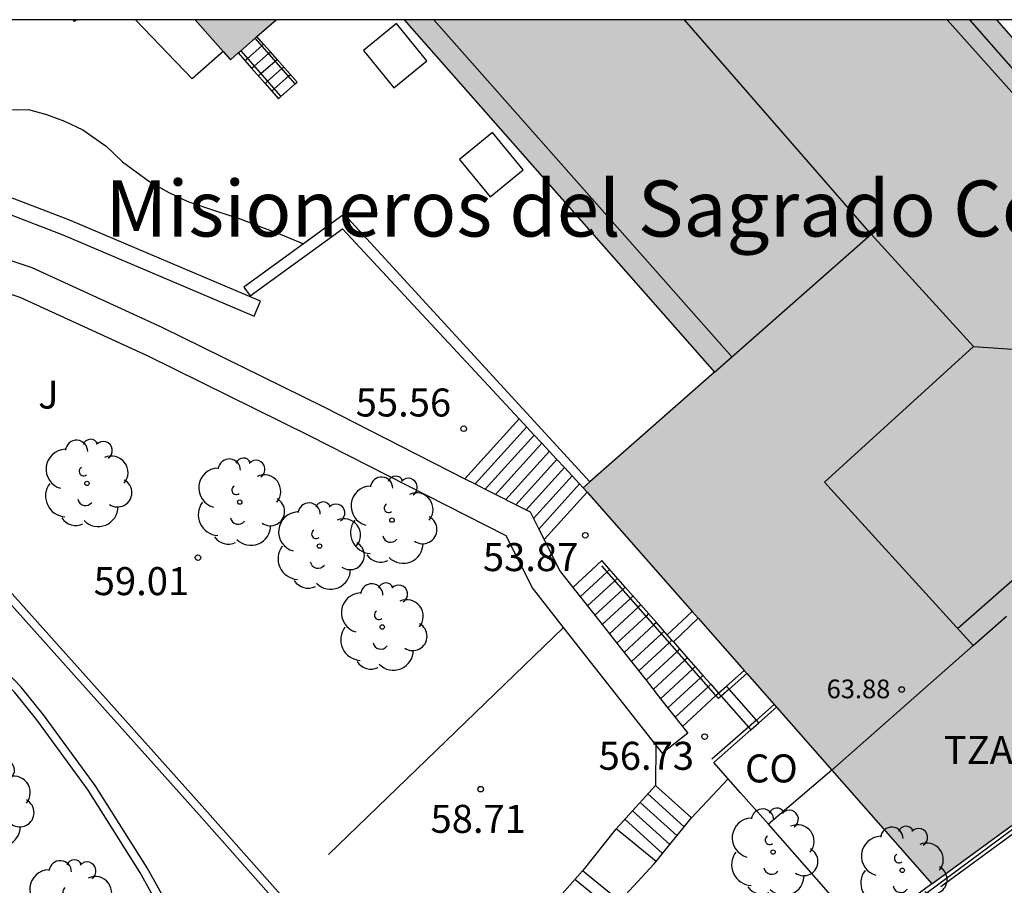
# Model space of a CAD drawing. Units: metres. Extents: x 581694 to 582046, y 4795789 to 4796040.
# Drawn here: x 581758 to 581784, y 4796017 to 4796040 of the extents above; entities that cross this region are included whole.
import ezdxf

# ---------------------------------------------------------------- set-up
doc = ezdxf.new("R2010")
doc.units = ezdxf.units.M
for name, color, linetype in [('010106', 9, 'Continuous'), ('020101', 3, 'CABEZA_TALUD'), ('020204', 9, 'Continuous'), ('020308', 9, 'Continuous'), ('060106', 9, 'BARANDILLA'), ('060117', 9, 'Continuous'), ('060130', 9, 'Continuous'), ('060141', 9, 'Continuous'), ('070105', 6, 'Continuous'), ('080105', 1, 'Continuous'), ('080107', 9, 'Continuous'), ('080109', 9, 'Continuous'), ('080110', 9, 'Continuous'), ('080201', 9, 'Continuous'), ('080301', 9, 'Continuous'), ('080303', 9, 'Continuous'), ('080304', 9, 'Continuous'), ('080311', 9, 'Continuous'), ('100107', 3, 'Continuous'), ('100202', 3, 'Continuous'), ('100302', 7, 'Continuous'), ('990501', 21, 'Continuous')]:
    doc.layers.add(name, color=color, linetype=linetype)
doc.layers.add('080111', color=7, linetype='Continuous', lineweight=30)
doc.styles.add('ARIAL', font='ARIAL.TTF', dxfattribs={"height": 1})
doc.styles.add('ARIALI', font='ARIALI.TTF', dxfattribs={"height": 1})
doc.linetypes.add('BARANDILLA', pattern='A,1,[201,DONOSTI.shx,S=0.1,R=0,X=0,Y=0],1', length=2)
doc.linetypes.add('CABEZA_TALUD', pattern='A,0.1,[204,DONOSTI.shx,S=0.15,R=0,X=0,Y=0],0,0.2', length=0.3)

# ---------------------------------------------------------------- blocks, each defined once
blk = doc.blocks.new('COTAPU')
blk.add_circle((0, 0), 0.075)
blk = doc.blocks.new('PUNTO')
blk.add_circle((0, 0), 0.075)
blk = doc.blocks.new('ARBOL')
blk.add_circle((0, 0), 0.0587)
for centre, radius, start, end in [((-0.28, 0.855), 0.3, 359.2878, 173.6078), ((0.097, 0.97), 0.21, 23.1565, 160.4665), ((0.438, 0.881), 0.24, 301.578, 139.328), ((-0.564, 0.381), 0.532, 92.28, 254.58), ((0.656, 0.288), 0.443, 319.8556, 114.7656), ((-0.091, 0.321), 0.12, 119.14, 310.56), ((0.819, -0.249), 0.383, 235.5275, 62.0275), ((-0.556, -0.339), 0.555, 142.64, 266.54), ((-0.039, -0.384), 0.21, 189.64, 323.88), ((0.299, -0.624), 0.532, 224.67, 0.24), ((-0.301, -0.676), 0.45, 213.78, 295.32)]:
    blk.add_arc(centre, radius, start, end)

msp = doc.modelspace()

# ---------------------------------------------------------------- hatches: boundary and pattern name
at = {"layer": '990501'}
for points in [[(581764.422, 4796040.185), (581762.257, 4796040.186), (581763.002, 4796039.339), (581763.202, 4796039.112), (581763.411, 4796039.296), (581763.475, 4796039.353), (581763.86, 4796039.691), (581763.911, 4796039.736)], [(581783.726, 4796040.185), (581767.852, 4796040.185), (581776.161, 4796030.749), (581772.822, 4796027.812), (581772.646, 4796027.657), (581772.749, 4796027.54), (581775.562, 4796024.345), (581775.725, 4796024.16), (581776.956, 4796022.76), (581777.025, 4796022.683), (581777.758, 4796021.85), (581777.821, 4796021.779), (581781.986, 4796017.048), (581786.785, 4796020.56), (581787.051, 4796020.751), (581789.756, 4796022.696), (581795.066, 4796026.513), (581791.346, 4796030.725), (581791.737, 4796031.071)]]:
    msp.add_hatch(color=256, dxfattribs=at).paths.add_polyline_path(points)

# ---------------------------------------------------------------- linework, layer by layer
at = {"layer": '010106', "flags": 128}
msp.add_lwpolyline([(581694.207, 4795790.194), (582044.197, 4795790.187), (582044.203, 4796040.179), (581694.213, 4796040.187)], close=True, dxfattribs=at)
at = {"layer": '020101'}
msp.add_polyline3d([(581754.618, 4796036.109, 57.184), (581755.064, 4796036.638, 56.525), (581755.767, 4796037.277, 55.982), (581756.434, 4796037.64, 55.692), (581756.755, 4796037.735, 55.599), (581757.104, 4796037.792, 55.578), (581757.48, 4796037.777, 55.545), (581757.792, 4796037.779, 55.482), (581758.271, 4796037.645, 55.402), (581758.759, 4796037.474, 55.288), (581759.248, 4796037.239, 55.24), (581759.875, 4796036.803, 55.258), (581760.31, 4796036.383, 55.279), (581761.04, 4796035.847, 55.282), (581761.547, 4796035.557, 55.28), (581762.063, 4796035.322, 55.28), (581762.799, 4796035.07, 55.28), (581763.461, 4796034.855, 55.279), (581764.06, 4796034.62, 55.268), (581764.53, 4796034.449, 55.091), (581765.157, 4796034.189, 55.056)], dxfattribs=at)
at = {"layer": '060106'}
for points in [[(581764.937, 4796038.468, 50.027), (581763.86, 4796039.691, 50.869)], [(581763.475, 4796039.353, 50.867), (581764.551, 4796038.129, 50.027)], [(581776.202, 4796022.093, 57.563), (581773.147, 4796025.564, 54.218)], [(581777.025, 4796022.683, 57.636), (581776.553, 4796022.266, 57.636)], [(581776.34, 4796022.078, 57.636), (581776.27, 4796022.017, 57.636), (581776.202, 4796022.093, 57.563)], [(581776.553, 4796022.266, 57.636), (581776.34, 4796022.078, 57.636)], [(581777.758, 4796021.85, 57.628), (581777.285, 4796021.434, 57.628)], [(581777.073, 4796021.246, 57.628), (581776.095, 4796020.385, 57.628)], [(581777.285, 4796021.434, 57.628), (581777.073, 4796021.246, 57.628)], [(581786.046, 4796019.915, 55.173), (581774.037, 4796011.006, 60.879), (581766.73, 4796005.93, 64.408)]]:
    msp.add_polyline3d(points, dxfattribs=at)
at = {"layer": '060117'}
for points in [[(581764.551, 4796038.129, 50.027), (581764.937, 4796038.468, 50.027)], [(581764.937, 4796038.468, 50.027), (581764.988, 4796038.513, 50.027)], [(581764.487, 4796038.072, 50.027), (581764.551, 4796038.129, 50.027)], [(581770.93, 4796029.503, 55.535), (581769.477, 4796027.898, 55.572)], [(581772.749, 4796027.54, 54.018), (581771.598, 4796026.267, 54.018)], [(581773.147, 4796025.705, 54.082), (581772.373, 4796024.987, 54.082)], [(581776.553, 4796022.266, 56.982), (581776.484, 4796022.344, 56.982)], [(581775.307, 4796021.262, 56.726), (581776.202, 4796022.093, 56.726)], [(581776.202, 4796022.093, 56.726), (581776.271, 4796022.157, 56.726)], [(581776.271, 4796022.157, 56.726), (581776.34, 4796022.078, 56.729)], [(581776.34, 4796022.078, 56.729), (581777.073, 4796021.246, 56.752)], [(581777.285, 4796021.434, 56.982), (581776.553, 4796022.266, 56.982)], [(581777.073, 4796021.246, 56.752), (581777.135, 4796021.175, 56.754)], [(581777.348, 4796021.362, 56.982), (581777.285, 4796021.434, 56.982)], [(581775.547, 4796018.817, 57.268), (581774.585, 4796019.687, 57.268)], [(581774.599, 4796017.653, 58.136), (581773.528, 4796018.525, 58.136)], [(581773.625, 4796016.584, 58.372), (581772.627, 4796017.397, 58.372)]]:
    msp.add_polyline3d(points, dxfattribs=at)
at = {"layer": '060130'}
for points in [[(581759.079, 4796040.186, 49.668), (581759.028, 4796040.14, 49.667), (581758.988, 4796040.186, 49.666)], [(581762.18, 4796038.606, 49.783), (581760.654, 4796040.186, 49.721)]]:
    msp.add_polyline3d(points, dxfattribs=at)
at = {"layer": '060141'}
for points in [[(581763.653, 4796039.15, 50.727), (581764.038, 4796039.488, 50.727)], [(581764.038, 4796039.488, 50.727), (581764.089, 4796039.533, 50.727)], [(581763.832, 4796038.946, 50.587), (581764.218, 4796039.284, 50.587)], [(581764.218, 4796039.284, 50.587), (581764.269, 4796039.329, 50.587)], [(581763.588, 4796039.093, 50.727), (581763.653, 4796039.15, 50.727)], [(581763.768, 4796038.889, 50.587), (581763.832, 4796038.946, 50.587)], [(581764.012, 4796038.742, 50.447), (581764.398, 4796039.08, 50.447)], [(581764.398, 4796039.08, 50.447), (581764.449, 4796039.125, 50.447)], [(581764.577, 4796038.876, 50.307), (581764.629, 4796038.921, 50.307)], [(581763.948, 4796038.685, 50.447), (581764.012, 4796038.742, 50.447)], [(581764.192, 4796038.537, 50.307), (581764.577, 4796038.876, 50.307)], [(581764.372, 4796038.333, 50.167), (581764.757, 4796038.671, 50.167)], [(581764.757, 4796038.671, 50.167), (581764.809, 4796038.717, 50.167)], [(581764.127, 4796038.48, 50.307), (581764.192, 4796038.537, 50.307)], [(581764.307, 4796038.276, 50.167), (581764.372, 4796038.333, 50.167)], [(581771.133, 4796029.285, 55.383), (581769.752, 4796027.758, 55.383)], [(581771.335, 4796029.067, 55.213), (581770.025, 4796027.618, 55.213)], [(581771.538, 4796028.849, 55.042), (581770.299, 4796027.479, 55.042)], [(581771.74, 4796028.632, 54.871), (581770.572, 4796027.34, 54.871)], [(581771.942, 4796028.414, 54.701), (581770.845, 4796027.201, 54.701)], [(581772.144, 4796028.197, 54.53), (581771.118, 4796027.062, 54.53)], [(581772.347, 4796027.979, 54.359), (581771.312, 4796026.834, 54.359)], [(581772.549, 4796027.761, 54.189), (581771.455, 4796026.551, 54.189)], [(581773.355, 4796025.469, 54.258), (581773.287, 4796025.405, 54.258)], [(581773.287, 4796025.405, 54.258), (581772.568, 4796024.739, 54.258)], [(581773.564, 4796025.232, 54.435), (581773.495, 4796025.168, 54.435)], [(581773.495, 4796025.168, 54.435), (581772.764, 4796024.49, 54.435)], [(581773.704, 4796024.931, 54.611), (581772.96, 4796024.242, 54.611)], [(581773.772, 4796024.995, 54.611), (581773.704, 4796024.931, 54.611)], [(581773.912, 4796024.695, 54.787), (581773.155, 4796023.994, 54.787)], [(581773.98, 4796024.759, 54.787), (581773.912, 4796024.695, 54.787)], [(581774.12, 4796024.459, 54.963), (581773.351, 4796023.745, 54.963)], [(581774.188, 4796024.522, 54.963), (581774.12, 4796024.459, 54.963)], [(581774.328, 4796024.222, 55.14), (581773.546, 4796023.497, 55.14)], [(581774.397, 4796024.286, 55.14), (581774.328, 4796024.222, 55.14)], [(581774.537, 4796023.985, 55.316), (581773.742, 4796023.249, 55.316)], [(581774.605, 4796024.049, 55.316), (581774.537, 4796023.985, 55.316)], [(581774.744, 4796023.749, 55.492), (581773.937, 4796023.001, 55.492)], [(581774.813, 4796023.813, 55.492), (581774.744, 4796023.749, 55.492)], [(581774.953, 4796023.513, 55.668), (581774.133, 4796022.752, 55.668)], [(581775.021, 4796023.576, 55.668), (581774.953, 4796023.513, 55.668)], [(581775.229, 4796023.34, 55.845), (581775.161, 4796023.276, 55.845)], [(581775.161, 4796023.276, 55.845), (581774.329, 4796022.504, 55.845)], [(581775.438, 4796023.104, 56.021), (581775.369, 4796023.04, 56.021)], [(581775.369, 4796023.04, 56.021), (581774.524, 4796022.256, 56.021)], [(581775.646, 4796022.867, 56.197), (581775.577, 4796022.803, 56.197)], [(581775.577, 4796022.803, 56.197), (581774.72, 4796022.008, 56.197)], [(581775.786, 4796022.567, 56.373), (581774.915, 4796021.759, 56.373)], [(581775.854, 4796022.63, 56.373), (581775.786, 4796022.567, 56.373)], [(581775.995, 4796022.329, 56.55), (581775.111, 4796021.511, 56.55)], [(581776.063, 4796022.393, 56.55), (581775.995, 4796022.329, 56.55)], [(581775.353, 4796018.579, 57.442), (581774.378, 4796019.46, 57.442)], [(581775.159, 4796018.34, 57.615), (581774.172, 4796019.233, 57.615)], [(581774.965, 4796018.102, 57.789), (581773.965, 4796019.006, 57.789)], [(581774.771, 4796017.864, 57.962), (581773.759, 4796018.779, 57.962)], [(581773.433, 4796016.348, 58.544), (581772.424, 4796017.169, 58.544)]]:
    msp.add_polyline3d(points, dxfattribs=at)
at = {"layer": '070105'}
for points in [[(581764.089, 4796039.533, 50.729), (581763.911, 4796039.736, 50.869)], [(581764.269, 4796039.329, 50.588), (581764.089, 4796039.533, 50.729)], [(581763.002, 4796039.339, 49.784), (581762.18, 4796038.606, 49.783)], [(581763.411, 4796039.296, 50.869), (581763.588, 4796039.093, 50.729)], [(581764.449, 4796039.125, 50.448), (581764.269, 4796039.329, 50.588)], [(581763.588, 4796039.093, 50.729), (581763.768, 4796038.889, 50.589)], [(581764.988, 4796038.513, 50.027), (581764.449, 4796039.125, 50.448)], [(581763.768, 4796038.889, 50.589), (581764.127, 4796038.48, 50.308)], [(581764.127, 4796038.48, 50.308), (581764.487, 4796038.072, 50.027)], [(581746.857, 4796036.398, 58.942), (581749.108, 4796034.138, 58.966), (581753.303, 4796034.266, 59.004), (581754.784, 4796035.676, 58.096), (581755.046, 4796035.668, 58.046), (581756.041, 4796035.454, 57.896), (581758.714, 4796034.428, 57.644), (581763.836, 4796032.253, 56.954), (581764.003, 4796032.647, 56.954), (581758.874, 4796034.825, 57.644), (581756.164, 4796035.865, 57.896), (581755.098, 4796036.095, 58.046), (581754.618, 4796036.109, 58.096)], [(581765.567, 4796009.31, 62.265), (581762.425, 4796014.403, 61.808), (581760.776, 4796017.368, 61.586), (581759.393, 4796019.558, 61.346), (581758.012, 4796021.438, 61.134), (581757.43, 4796022.171, 61.05), (581753.548, 4796026.231, 60.686), (581748.529, 4796031.941, 59.58), (581742.018, 4796035.563, 59.328), (581741.755, 4796035.16, 59.328)], [(581772.822, 4796027.812, 56.127), (581766.244, 4796034.98, 55.852), (581765.157, 4796034.189, 55.881)], [(581765.157, 4796034.189, 55.881), (581763.56, 4796033.03, 55.922), (581763.733, 4796032.791, 55.922), (581766.205, 4796034.587, 55.852), (581770.93, 4796029.503, 56.049)], [(581768.367, 4796012.448, 61.41), (581762.511, 4796019.049, 61.34), (581755.6, 4796026.771, 60.44), (581750.048, 4796033.103, 59.474)], [(581751.11, 4796031.567, 59.687), (581755.44, 4796026.629, 60.44), (581762.352, 4796018.907, 61.34), (581768.23, 4796012.28, 61.828)], [(581765.717, 4796009.493, 62.175), (581762.619, 4796014.517, 61.808), (581760.969, 4796017.483, 61.586), (581759.579, 4796019.685, 61.346), (581758.191, 4796021.575, 61.134), (581757.599, 4796022.319, 61.05), (581753.714, 4796026.383, 60.686), (581749.929, 4796030.689, 59.856)], [(581770.93, 4796029.503, 56.049), (581771.335, 4796029.067, 56.066)], [(581771.335, 4796029.067, 56.066), (581771.538, 4796028.849, 56.074)], [(581771.538, 4796028.849, 56.074), (581771.942, 4796028.414, 56.091)], [(581771.942, 4796028.414, 56.091), (581772.144, 4796028.197, 56.1)], [(581772.144, 4796028.197, 56.1), (581772.549, 4796027.761, 56.116)], [(581772.549, 4796027.761, 56.116), (581772.646, 4796027.657, 56.12)], [(581773.772, 4796024.995, 54.959), (581773.147, 4796025.705, 54.218)], [(581774.188, 4796024.522, 55.452), (581773.772, 4796024.995, 54.959)], [(581774.605, 4796024.049, 55.946), (581774.188, 4796024.522, 55.452)], [(581775.562, 4796024.345, 56.293), (581774.897, 4796023.717, 56.292)], [(581775.725, 4796024.16, 56.292), (581775.06, 4796023.532, 56.291)], [(581765.827, 4796017.839, 60.522), (581772.121, 4796023.916, 57.21)], [(581774.897, 4796023.717, 56.292), (581774.605, 4796024.049, 55.946)], [(581775.021, 4796023.576, 56.307), (581774.897, 4796023.717, 56.292)], [(581775.06, 4796023.532, 56.311), (581775.021, 4796023.576, 56.307)], [(581775.06, 4796023.532, 56.311), (581775.229, 4796023.34, 56.497)], [(581775.229, 4796023.34, 56.497), (581775.854, 4796022.63, 57.18)], [(581775.854, 4796022.63, 57.18), (581776.063, 4796022.393, 57.409)], [(581776.484, 4796022.344, 57.636), (581776.956, 4796022.76, 57.636)], [(581776.063, 4796022.393, 57.409), (581776.271, 4796022.157, 57.636)], [(581776.271, 4796022.157, 57.636), (581776.484, 4796022.344, 57.636)], [(581777.348, 4796021.362, 57.628), (581777.821, 4796021.779, 57.628)], [(581777.135, 4796021.175, 57.628), (581777.348, 4796021.362, 57.628)], [(581776.531, 4796019.864, 57.623), (581776.145, 4796020.303, 57.628), (581777.135, 4796021.175, 57.628)], [(581774.593, 4796020.777, 57.009), (581774.585, 4796019.687, 57.322)], [(581774.585, 4796019.687, 57.322), (581773.528, 4796018.525, 58.182)], [(581775.547, 4796018.817, 57.16), (581776.531, 4796019.864, 57.102)], [(581777.606, 4796018.645, 57.5), (581776.861, 4796019.49, 57.618), (581776.531, 4796019.864, 57.623)], [(581775.353, 4796018.579, 57.35), (581775.547, 4796018.817, 57.16)], [(581780.178, 4796015.725, 57.092), (581777.606, 4796018.645, 57.5)], [(581773.528, 4796018.525, 58.182), (581773.501, 4796018.495, 58.204), (581772.639, 4796017.411, 58.394), (581772.627, 4796017.397, 58.405)], [(581774.965, 4796018.102, 57.731), (581775.353, 4796018.579, 57.35)], [(581784.128, 4796018.367, 56.029), (581782.222, 4796016.973, 56.939)], [(581774.771, 4796017.864, 57.921), (581774.965, 4796018.102, 57.731)], [(581774.599, 4796017.653, 58.089), (581774.771, 4796017.864, 57.921)], [(581773.625, 4796016.584, 58.366), (581773.675, 4796016.645, 58.322), (581774.541, 4796017.581, 58.146), (581774.599, 4796017.653, 58.089)], [(581772.627, 4796017.397, 58.405), (581771.414, 4796016.029, 59.444)], [(581781.986, 4796017.048, 56.995), (581780.178, 4796015.725, 57.859)]]:
    msp.add_polyline3d(points, dxfattribs=at)
at = {"layer": '080105'}
for points in [[(581766.762, 4796039.36, 49.839), (581767.579, 4796038.364, 49.84), (581768.463, 4796039.088, 49.841), (581767.646, 4796040.085, 49.84), (581766.762, 4796039.36, 49.839)], [(581769.337, 4796036.44, 49.839), (581770.154, 4796035.443, 49.84), (581771.038, 4796036.168, 49.841), (581770.221, 4796037.165, 49.84), (581769.337, 4796036.44, 49.839)]]:
    msp.add_polyline3d(points, dxfattribs=at)
at = {"layer": '080107'}
msp.add_polyline3d([(581779.307, 4796020.091, 55.349), (581777.606, 4796018.645, 55.349)], dxfattribs=at)
at = {"layer": '080109'}
for points in [[(581776.629, 4796031.161, 61.303), (581768.643, 4796040.185, 61.213)], [(581780.36, 4796034.444, 63.858), (581775.356, 4796040.185, 63.824)], [(581790.673, 4796030.922, 61.124), (581782.39, 4796040.185, 61.132)], [(581783.096, 4796031.436, 63.821), (581790.673, 4796030.922, 61.124)], [(581782.673, 4796023.884, 61.283), (581790.673, 4796030.922, 61.124)]]:
    msp.add_polyline3d(points, dxfattribs=at)
at = {"layer": '080110'}
for points in [[(581788.393, 4796034.876, 46.633), (581787.981, 4796034.514, 46.633), (581782.997, 4796040.185, 46.633)], [(581776.161, 4796030.749, 53.638), (581780.36, 4796034.444, 63.858), (581783.096, 4796031.436, 63.821), (581779.104, 4796027.808, 63.626), (581783.086, 4796023.429, 63.572)], [(581783.086, 4796023.429, 52.46), (581783.984, 4796024.222, 53.728)], [(581779.307, 4796020.091, 53.372), (581783.086, 4796023.429, 52.46)]]:
    msp.add_polyline3d(points, dxfattribs=at)
at = {"layer": '080111'}
for points in [[(581762.257, 4796040.186, 50.883), (581763.002, 4796039.339, 50.872)], [(581763.911, 4796039.736, 50.869), (581764.422, 4796040.185, 50.869)], [(581767.852, 4796040.185, 53.758), (581776.161, 4796030.749, 53.638), (581772.822, 4796027.812, 53.478)], [(581795.066, 4796026.513, 50.44), (581791.346, 4796030.725, 50.44), (581791.737, 4796031.071, 50.372), (581783.726, 4796040.185, 45.018)], [(581763.475, 4796039.353, 50.869), (581763.86, 4796039.691, 50.869)], [(581763.86, 4796039.691, 50.869), (581763.911, 4796039.736, 50.869)], [(581763.002, 4796039.339, 50.872), (581763.202, 4796039.112, 50.869), (581763.411, 4796039.296, 50.869)], [(581763.411, 4796039.296, 50.869), (581763.475, 4796039.353, 50.869)], [(581772.822, 4796027.812, 53.478), (581772.646, 4796027.657, 53.469)], [(581772.646, 4796027.657, 53.469), (581772.749, 4796027.54, 53.468)], [(581772.749, 4796027.54, 53.468), (581775.562, 4796024.345, 53.427)], [(581781.986, 4796017.048, 53.333), (581786.785, 4796020.56, 54.703), (581787.051, 4796020.751, 54.566), (581789.756, 4796022.696, 53.173), (581795.066, 4796026.513, 50.44)], [(581775.562, 4796024.345, 53.427), (581775.725, 4796024.16, 53.425)], [(581775.725, 4796024.16, 53.425), (581776.956, 4796022.76, 53.407)], [(581776.956, 4796022.76, 53.407), (581777.025, 4796022.683, 53.406)], [(581777.025, 4796022.683, 53.406), (581777.758, 4796021.85, 53.395)], [(581777.758, 4796021.85, 53.395), (581777.821, 4796021.779, 53.394)], [(581777.821, 4796021.779, 53.394), (581779.307, 4796020.091, 53.372)], [(581779.307, 4796020.091, 53.372), (581781.986, 4796017.048, 53.333)]]:
    msp.add_polyline3d(points, dxfattribs=at)
at = {"layer": '100107'}
for points in [[(581751.917, 4796033.213, 59.954), (581753.68, 4796033.605, 59.704), (581755.265, 4796033.885, 59.528), (581756.857, 4796033.89, 59.428), (581757.885, 4796033.552, 59.368), (581761.366, 4796031.958, 59.078), (581765.687, 4796029.828, 58.22), (581769.477, 4796027.898, 57.974)], [(581772.121, 4796023.916, 57.86), (581771.287, 4796024.975, 57.86), (581770.583, 4796026.369, 57.86), (581765.301, 4796029.059, 58.22), (581760.997, 4796031.181, 59.078), (581757.57, 4796032.749, 59.368), (581756.72, 4796033.029, 59.428), (581755.342, 4796033.025, 59.528), (581753.848, 4796032.761, 59.704), (581752.104, 4796032.373, 59.954), (581751.917, 4796033.213, 59.954)], [(581769.477, 4796027.898, 57.974), (581769.752, 4796027.758, 57.956)], [(581769.752, 4796027.758, 57.956), (581770.025, 4796027.618, 57.938)], [(581770.025, 4796027.618, 57.938), (581771.118, 4796027.062, 57.867)], [(581771.118, 4796027.062, 57.867), (581771.224, 4796027.008, 57.86), (581771.312, 4796026.834, 57.86)], [(581771.312, 4796026.834, 57.86), (581771.455, 4796026.551, 57.86)], [(581771.455, 4796026.551, 57.86), (581771.598, 4796026.267, 57.86)], [(581771.598, 4796026.267, 57.86), (581772.016, 4796025.44, 57.86), (581772.373, 4796024.987, 57.86)], [(581772.373, 4796024.987, 57.86), (581772.96, 4796024.242, 57.86)], [(581772.96, 4796024.242, 57.86), (581773.742, 4796023.249, 57.86)], [(581774.593, 4796020.777, 57.86), (581772.121, 4796023.916, 57.86)], [(581773.742, 4796023.249, 57.86), (581774.329, 4796022.504, 57.86)], [(581774.329, 4796022.504, 57.86), (581774.72, 4796022.008, 57.86)], [(581774.72, 4796022.008, 57.86), (581775.307, 4796021.262, 57.86)], [(581775.307, 4796021.262, 57.86), (581775.449, 4796021.082, 57.86), (581774.773, 4796020.549, 57.86), (581774.593, 4796020.777, 57.86)]]:
    msp.add_polyline3d(points, dxfattribs=at)

# ---------------------------------------------------------------- block references
at = {"layer": '020204', "rotation": 359.9987685839998}
for p in [(581769.446, 4796029.236, 55.558), (581772.703, 4796026.384, 53.87), (581762.331, 4796025.784, 59.014), (581775.897, 4796020.993, 56.728), (581769.903, 4796019.586, 58.714)]:
    msp.add_blockref('COTAPU', p, dxfattribs=at)
at = {"layer": '080201', "rotation": 359.9987685839998}
msp.add_blockref('PUNTO', (581781.175, 4796022.255, 63.88), dxfattribs=at)
at = {"layer": '100202', "rotation": 359.9987685839998}
for p in [(581759.359, 4796027.773, 59.488), (581763.449, 4796027.271, 58.62), (581767.527, 4796026.789, 57.7), (581765.585, 4796026.095, 58.448), (581767.265, 4796023.927, 58.138), (581756.741, 4796019.207, 63.202), (581777.731, 4796017.901, 57.206), (581781.19, 4796017.413, 56.824), (581758.923, 4796016.517, 63.632)]:
    msp.add_blockref('ARBOL', p, dxfattribs=at)

# ---------------------------------------------------------------- texts
at = {"layer": '020308', "style": 'ARIAL'}
for s, p in [('55.56', (581766.555, 4796029.563, 55.556)), ('53.87', (581769.961, 4796025.424, 53.868)), ('59.01', (581759.54, 4796024.78, 59.012)), ('56.73', (581773.058, 4796020.104, 56.726)), ('58.71', (581768.558, 4796018.416, 58.712))]:
    msp.add_text(s, height=0.75, rotation=359.9988, dxfattribs=at).set_placement(p)
at = {"layer": '080301', "style": 'ARIAL'}
msp.add_text('CO', height=0.75, rotation=359.9988, dxfattribs=at).set_placement((581776.98, 4796019.766))
at = {"layer": '080303', "style": 'ARIAL'}
msp.add_text('63.88', height=0.5, rotation=359.9988, dxfattribs=at).set_placement((581779.166, 4796022.02, 63.878))
at = {"layer": '080304', "style": 'ARIALI'}
msp.add_text('Misioneros del Sagrado Corazón de Jesus', height=1.49996, rotation=359.9988, dxfattribs=at).set_placement((581759.851, 4796034.382))
at = {"layer": '080311', "style": 'ARIAL'}
msp.add_text('TZA', height=0.75, rotation=359.9988, dxfattribs=at).set_placement((581782.3, 4796020.256))
at = {"layer": '100302', "style": 'ARIAL'}
msp.add_text('J', height=0.75, rotation=359.9988, dxfattribs=at).set_placement((581758.051, 4796029.776))

doc.saveas('drawing.dxf')
